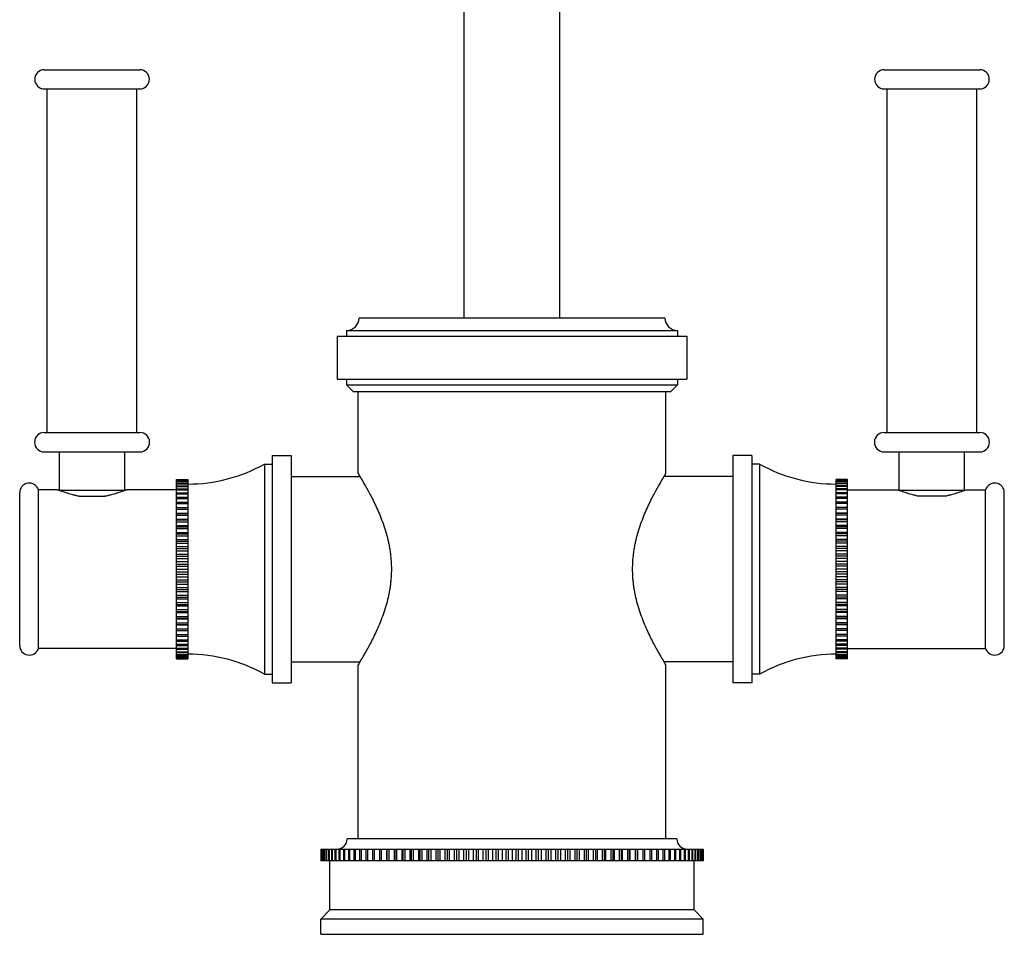
# Model space of a CAD drawing. Units: inches. Extents: x 8.36 to 13.51, y 4.48 to 14.05.
# Drawn here: x 8.36 to 13.51, y 4.48 to 9.27 of the extents above; entities that cross this region are included whole.
import ezdxf

# ---------------------------------------------------------------- set-up
doc = ezdxf.new("R2010")
doc.units = ezdxf.units.IN
doc.header["$LTSCALE"] = 1.21
doc.header["$MEASUREMENT"] = 0
doc.layers.get('0').update_dxf_attribs({"linetype": 'CONTINUOUS'})

msp = doc.modelspace()

# ---------------------------------------------------------------- linework, layer by layer
at = {"color": 7, "linetype": 'CONTINUOUS'}
for p, q in [((10.6877, 7.7067), (10.6877, 11.2313)), ((11.1877, 7.7067), (11.1877, 11.2313)), ((8.4912, 9.0057), (8.9912, 9.0057)), ((12.8842, 9.0057), (13.3842, 9.0057)), ((8.4912, 8.9057), (8.9912, 8.9057)), ((8.5072, 7.1077), (8.5072, 8.9057)), ((8.9752, 7.1077), (8.9752, 8.9057)), ((12.8842, 8.9057), (13.3842, 8.9057)), ((12.9002, 7.1077), (12.9002, 8.9057)), ((13.3682, 7.1077), (13.3682, 8.9057)), ((11.7377, 7.7067), (10.1377, 7.7067)), ((10.0727, 7.6417), (11.8027, 7.6417)), ((10.0727, 7.6417), (10.0727, 7.6117)), ((11.8027, 7.6417), (11.8027, 7.6117)), ((10.0227, 7.6117), (11.8527, 7.6117)), ((10.0227, 7.6117), (10.0227, 7.3867)), ((11.8527, 7.6117), (11.8527, 7.3867)), ((10.0227, 7.3867), (11.8527, 7.3867)), ((10.0727, 7.3867), (10.0727, 7.3567)), ((11.8027, 7.3867), (11.8027, 7.3567)), ((10.0727, 7.3567), (11.8027, 7.3567)), ((10.0727, 7.3567), (10.1077, 7.3217)), ((10.1077, 7.3217), (11.7677, 7.3217)), ((10.1327, 6.8927), (10.1327, 7.3217)), ((11.7427, 6.8927), (11.7427, 7.3217)), ((11.8027, 7.3567), (11.7677, 7.3217)), ((8.4912, 7.1077), (8.9912, 7.1077)), ((12.8842, 7.1077), (13.3842, 7.1077)), ((8.4912, 7.0057), (8.9912, 7.0057)), ((8.5702, 6.8057), (8.5702, 7.0057)), ((8.9122, 6.8057), (8.9122, 7.0057)), ((12.8842, 7.0057), (13.3842, 7.0057)), ((12.9632, 6.8057), (12.9632, 7.0057)), ((13.3052, 6.8057), (13.3052, 7.0057)), ((9.6827, 6.9877), (9.7827, 6.9877)), ((9.6827, 6.9877), (9.6827, 5.7977)), ((9.7827, 6.9877), (9.7827, 5.7977)), ((12.1927, 6.9877), (12.0927, 6.9877)), ((12.0927, 6.9877), (12.0927, 5.7977)), ((12.1927, 6.9877), (12.1927, 5.7977)), ((9.6427, 6.9427), (9.6827, 6.9427)), ((9.6427, 6.9427), (9.6427, 5.8427)), ((12.2327, 6.9427), (12.1927, 6.9427)), ((12.2327, 6.9427), (12.2327, 5.8427)), ((9.1827, 6.8625), (9.2427, 6.8625)), ((9.1827, 5.923), (9.1827, 6.8625)), ((9.1827, 6.862), (9.2427, 6.862)), ((9.1827, 6.8594), (9.2427, 6.8594)), ((9.1827, 6.8579), (9.2427, 6.8579)), ((9.1827, 6.8528), (9.2427, 6.8528)), ((9.1827, 6.8503), (9.2427, 6.8503)), ((9.2427, 6.8625), (9.2427, 5.923)), ((9.7827, 6.8777), (10.1419, 6.8777)), ((12.0927, 6.8777), (11.7335, 6.8777)), ((12.6927, 6.8625), (12.6327, 6.8625)), ((12.6327, 5.923), (12.6327, 6.8625)), ((12.6927, 6.862), (12.6327, 6.862)), ((12.6927, 6.8594), (12.6327, 6.8594)), ((12.6927, 6.8579), (12.6327, 6.8579)), ((12.6927, 6.8528), (12.6327, 6.8528)), ((12.6927, 6.8503), (12.6327, 6.8503)), ((12.6927, 5.923), (12.6927, 6.8625)), ((8.4603, 5.9774), (8.4603, 6.808)), ((8.5627, 6.808), (8.4603, 6.808)), ((8.5702, 6.8057), (8.9122, 6.8057)), ((8.5737, 6.8034), (8.5737, 6.8057)), ((8.9087, 6.8034), (8.9087, 6.8057)), ((8.9126, 6.8051), (8.9125, 6.805)), ((9.1827, 6.808), (8.9197, 6.808)), ((9.1827, 6.8427), (9.2427, 6.8427)), ((9.1827, 6.8392), (9.2427, 6.8392)), ((9.1827, 6.8291), (9.2427, 6.8291)), ((9.1827, 6.8247), (9.2427, 6.8247)), ((9.1827, 6.8122), (9.2427, 6.8122)), ((9.1827, 6.8069), (9.2427, 6.8069)), ((12.6927, 6.8427), (12.6327, 6.8427)), ((12.6927, 6.8392), (12.6327, 6.8392)), ((12.6927, 6.8291), (12.6327, 6.8291)), ((12.6927, 6.8247), (12.6327, 6.8247)), ((12.6927, 6.8122), (12.6327, 6.8122)), ((12.6927, 6.8069), (12.6327, 6.8069)), ((12.6927, 6.808), (12.9557, 6.808)), ((12.9632, 6.8057), (13.3052, 6.8057)), ((12.9667, 6.8034), (12.9667, 6.8057)), ((13.3017, 6.8034), (13.3017, 6.8057)), ((13.3056, 6.8051), (13.3055, 6.805)), ((13.3127, 6.808), (13.4151, 6.808)), ((13.4151, 5.9774), (13.4151, 6.808)), ((8.3627, 5.9927), (8.3627, 6.7927)), ((8.6739, 6.7737), (8.8085, 6.7737)), ((9.1827, 6.7922), (9.2427, 6.7922)), ((9.1827, 6.786), (9.2427, 6.786)), ((9.1827, 6.7691), (9.2427, 6.7691)), ((9.1827, 6.7621), (9.2427, 6.7621)), ((12.6927, 6.7922), (12.6327, 6.7922)), ((12.6927, 6.786), (12.6327, 6.786)), ((12.6927, 6.7691), (12.6327, 6.7691)), ((12.6927, 6.7621), (12.6327, 6.7621)), ((13.2015, 6.7737), (13.0669, 6.7737)), ((13.5127, 5.9927), (13.5127, 6.7927)), ((9.1827, 6.7431), (9.2427, 6.7431)), ((9.1827, 6.7353), (9.2427, 6.7353)), ((9.1827, 6.7145), (9.2427, 6.7145)), ((9.1827, 6.706), (9.2427, 6.706)), ((12.6927, 6.7431), (12.6327, 6.7431)), ((12.6927, 6.7353), (12.6327, 6.7353)), ((12.6927, 6.7145), (12.6327, 6.7145)), ((12.6927, 6.706), (12.6327, 6.706)), ((9.1827, 6.6852), (9.2427, 6.6852)), ((9.1827, 6.6834), (9.2427, 6.6834)), ((9.1827, 6.6743), (9.2427, 6.6743)), ((9.1827, 6.6537), (9.2427, 6.6537)), ((9.1827, 6.6501), (9.2427, 6.6501)), ((12.6927, 6.6852), (12.6327, 6.6852)), ((12.6927, 6.6834), (12.6327, 6.6834)), ((12.6927, 6.6743), (12.6327, 6.6743)), ((12.6927, 6.6537), (12.6327, 6.6537)), ((12.6927, 6.6501), (12.6327, 6.6501)), ((9.1827, 6.6404), (9.2427, 6.6404)), ((9.1827, 6.6202), (9.2427, 6.6202)), ((9.1827, 6.6148), (9.2427, 6.6148)), ((9.1827, 6.6046), (9.2427, 6.6046)), ((12.6927, 6.6404), (12.6327, 6.6404)), ((12.6927, 6.6202), (12.6327, 6.6202)), ((12.6927, 6.6148), (12.6327, 6.6148)), ((12.6927, 6.6046), (12.6327, 6.6046)), ((9.1827, 6.585), (9.2427, 6.585)), ((9.1827, 6.5779), (9.2427, 6.5779)), ((9.1827, 6.5673), (9.2427, 6.5673)), ((9.1827, 6.5483), (9.2427, 6.5483)), ((12.6927, 6.585), (12.6327, 6.585)), ((12.6927, 6.5779), (12.6327, 6.5779)), ((12.6927, 6.5673), (12.6327, 6.5673)), ((12.6927, 6.5483), (12.6327, 6.5483)), ((9.1827, 6.5395), (9.2427, 6.5395)), ((9.1827, 6.5286), (9.2427, 6.5286)), ((9.1827, 6.5105), (9.2427, 6.5105)), ((9.1827, 6.5), (9.2427, 6.5)), ((12.6927, 6.5395), (12.6327, 6.5395)), ((12.6927, 6.5286), (12.6327, 6.5286)), ((12.6927, 6.5105), (12.6327, 6.5105)), ((12.6927, 6.5), (12.6327, 6.5)), ((9.1827, 6.4888), (9.2427, 6.4888)), ((9.1827, 6.4717), (9.2427, 6.4717)), ((9.1827, 6.4597), (9.2427, 6.4597)), ((9.1827, 6.4484), (9.2427, 6.4484)), ((12.6927, 6.4888), (12.6327, 6.4888)), ((12.6927, 6.4717), (12.6327, 6.4717)), ((12.6927, 6.4597), (12.6327, 6.4597)), ((12.6927, 6.4484), (12.6327, 6.4484)), ((9.1827, 6.4324), (9.2427, 6.4324)), ((9.1827, 6.4189), (9.2427, 6.4189)), ((9.1827, 6.4075), (9.2427, 6.4075)), ((9.1827, 6.3927), (9.2427, 6.3927)), ((12.6927, 6.4324), (12.6327, 6.4324)), ((12.6927, 6.4189), (12.6327, 6.4189)), ((12.6927, 6.4075), (12.6327, 6.4075)), ((12.6927, 6.3927), (12.6327, 6.3927)), ((9.1827, 6.378), (9.2427, 6.378)), ((9.1827, 6.3665), (9.2427, 6.3665)), ((9.1827, 6.3531), (9.2427, 6.3531)), ((9.1827, 6.3371), (9.2427, 6.3371)), ((12.6927, 6.378), (12.6327, 6.378)), ((12.6927, 6.3665), (12.6327, 6.3665)), ((12.6927, 6.3531), (12.6327, 6.3531)), ((12.6927, 6.3371), (12.6327, 6.3371)), ((9.1827, 6.3257), (9.2427, 6.3257)), ((9.1827, 6.3137), (9.2427, 6.3137)), ((9.1827, 6.2966), (9.2427, 6.2966)), ((9.1827, 6.2854), (9.2427, 6.2854)), ((12.6927, 6.3257), (12.6327, 6.3257)), ((12.6927, 6.3137), (12.6327, 6.3137)), ((12.6927, 6.2966), (12.6327, 6.2966)), ((12.6927, 6.2854), (12.6327, 6.2854)), ((9.1827, 6.275), (9.2427, 6.275)), ((9.1827, 6.2569), (9.2427, 6.2569)), ((9.1827, 6.2459), (9.2427, 6.2459)), ((9.1827, 6.2371), (9.2427, 6.2371)), ((12.6927, 6.275), (12.6327, 6.275)), ((12.6927, 6.2569), (12.6327, 6.2569)), ((12.6927, 6.2459), (12.6327, 6.2459)), ((12.6927, 6.2371), (12.6327, 6.2371)), ((9.1827, 6.2182), (9.2427, 6.2182)), ((9.1827, 6.2076), (9.2427, 6.2076)), ((9.1827, 6.2004), (9.2427, 6.2004)), ((9.1827, 6.1808), (9.2427, 6.1808)), ((12.6927, 6.2182), (12.6327, 6.2182)), ((12.6927, 6.2076), (12.6327, 6.2076)), ((12.6927, 6.2004), (12.6327, 6.2004)), ((12.6927, 6.1808), (12.6327, 6.1808)), ((9.1827, 6.1706), (9.2427, 6.1706)), ((9.1827, 6.1652), (9.2427, 6.1652)), ((9.1827, 6.145), (9.2427, 6.145)), ((9.1827, 6.1354), (9.2427, 6.1354)), ((9.1827, 6.1317), (9.2427, 6.1317)), ((12.6927, 6.1706), (12.6327, 6.1706)), ((12.6927, 6.1652), (12.6327, 6.1652)), ((12.6927, 6.145), (12.6327, 6.145)), ((12.6927, 6.1354), (12.6327, 6.1354)), ((12.6927, 6.1317), (12.6327, 6.1317)), ((9.1827, 6.1112), (9.2427, 6.1112)), ((9.1827, 6.1021), (9.2427, 6.1021)), ((9.1827, 6.1003), (9.2427, 6.1003)), ((9.1827, 6.0794), (9.2427, 6.0794)), ((12.6927, 6.1112), (12.6327, 6.1112)), ((12.6927, 6.1021), (12.6327, 6.1021)), ((12.6927, 6.1003), (12.6327, 6.1003)), ((12.6927, 6.0794), (12.6327, 6.0794)), ((9.1827, 6.071), (9.2427, 6.071)), ((9.1827, 6.0501), (9.2427, 6.0501)), ((9.1827, 6.0423), (9.2427, 6.0423)), ((12.6927, 6.071), (12.6327, 6.071)), ((12.6927, 6.0501), (12.6327, 6.0501)), ((12.6927, 6.0423), (12.6327, 6.0423)), ((9.1827, 5.9774), (8.4603, 5.9774)), ((9.1827, 6.0234), (9.2427, 6.0234)), ((9.1827, 6.0164), (9.2427, 6.0164)), ((9.1827, 5.9994), (9.2427, 5.9994)), ((9.1827, 5.9933), (9.2427, 5.9933)), ((9.1827, 5.9785), (9.2427, 5.9785)), ((12.6927, 6.0234), (12.6327, 6.0234)), ((12.6927, 6.0164), (12.6327, 6.0164)), ((12.6927, 5.9994), (12.6327, 5.9994)), ((12.6927, 5.9933), (12.6327, 5.9933)), ((12.6927, 5.9785), (12.6327, 5.9785)), ((12.6927, 5.9774), (13.4151, 5.9774)), ((9.1827, 5.9732), (9.2427, 5.9732)), ((9.1827, 5.9607), (9.2427, 5.9607)), ((9.1827, 5.9563), (9.2427, 5.9563)), ((9.1827, 5.9462), (9.2427, 5.9462)), ((9.1827, 5.9428), (9.2427, 5.9428)), ((9.1827, 5.9351), (9.2427, 5.9351)), ((9.1827, 5.9327), (9.2427, 5.9327)), ((9.1827, 5.9275), (9.2427, 5.9275)), ((9.1827, 5.926), (9.2427, 5.926)), ((9.1827, 5.9235), (9.2427, 5.9235)), ((9.1827, 5.923), (9.2427, 5.923)), ((12.6927, 5.9732), (12.6327, 5.9732)), ((12.6927, 5.9607), (12.6327, 5.9607)), ((12.6927, 5.9563), (12.6327, 5.9563)), ((12.6927, 5.9462), (12.6327, 5.9462)), ((12.6927, 5.9428), (12.6327, 5.9428)), ((12.6927, 5.9351), (12.6327, 5.9351)), ((12.6927, 5.9327), (12.6327, 5.9327)), ((12.6927, 5.9275), (12.6327, 5.9275)), ((12.6927, 5.926), (12.6327, 5.926)), ((12.6927, 5.9235), (12.6327, 5.9235)), ((12.6927, 5.923), (12.6327, 5.923)), ((9.7827, 5.9077), (10.1419, 5.9077)), ((10.1327, 4.9817), (10.1327, 5.8927)), ((12.0927, 5.9077), (11.7335, 5.9077)), ((11.7427, 4.9817), (11.7427, 5.8927)), ((9.6427, 5.8427), (9.6827, 5.8427)), ((12.2327, 5.8427), (12.1927, 5.8427)), ((9.6827, 5.7977), (9.7827, 5.7977)), ((12.1927, 5.7977), (12.0927, 5.7977)), ((11.7997, 4.9817), (10.0757, 4.9817)), ((9.9379, 4.9267), (11.9375, 4.9267)), ((9.9379, 4.9267), (9.9379, 4.8667)), ((9.9382, 4.9267), (9.9382, 4.8667)), ((9.9403, 4.9267), (9.9403, 4.8667)), ((9.9413, 4.9267), (9.9413, 4.8667)), ((9.9455, 4.9267), (9.9455, 4.8667)), ((9.9471, 4.9267), (9.9471, 4.8667)), ((9.9533, 4.9267), (9.9533, 4.8667)), ((9.9556, 4.9267), (9.9556, 4.8667)), ((9.9639, 4.9267), (9.9639, 4.8667)), ((9.9668, 4.9267), (9.9668, 4.8667)), ((9.9771, 4.9267), (9.9771, 4.8667)), ((9.9806, 4.9267), (9.9806, 4.8667)), ((9.993, 4.9267), (9.993, 4.8667)), ((9.9971, 4.9267), (9.9971, 4.8667)), ((10.0115, 4.9267), (10.0115, 4.8667)), ((10.0162, 4.9267), (10.0162, 4.8667)), ((10.0325, 4.9267), (10.0325, 4.8667)), ((10.0378, 4.9267), (10.0378, 4.8667)), ((10.0559, 4.9267), (10.0559, 4.8667)), ((10.0618, 4.9267), (10.0618, 4.8667)), ((10.0818, 4.9267), (10.0818, 4.8667)), ((10.0883, 4.9267), (10.0883, 4.8667)), ((10.1101, 4.9267), (10.1101, 4.8667)), ((10.1171, 4.9267), (10.1171, 4.8667)), ((10.1406, 4.9267), (10.1406, 4.8667)), ((10.1481, 4.9267), (10.1481, 4.8667)), ((10.1733, 4.9267), (10.1733, 4.8667)), ((10.1813, 4.9267), (10.1813, 4.8667)), ((10.2081, 4.9267), (10.2081, 4.8667)), ((10.2166, 4.9267), (10.2166, 4.8667)), ((10.2449, 4.9267), (10.2449, 4.8667)), ((10.2538, 4.9267), (10.2538, 4.8667)), ((10.2821, 4.9267), (10.2821, 4.8667)), ((10.2836, 4.9267), (10.2836, 4.8667)), ((10.293, 4.9267), (10.293, 4.8667)), ((10.3211, 4.9267), (10.3211, 4.8667)), ((10.324, 4.9267), (10.324, 4.8667)), ((10.3338, 4.9267), (10.3338, 4.8667)), ((10.3618, 4.9267), (10.3618, 4.8667)), ((10.3662, 4.9267), (10.3662, 4.8667)), ((10.3764, 4.9267), (10.3764, 4.8667)), ((10.4041, 4.9267), (10.4041, 4.8667)), ((10.4099, 4.9267), (10.4099, 4.8667)), ((10.4205, 4.9267), (10.4205, 4.8667)), ((10.4478, 4.9267), (10.4478, 4.8667)), ((10.4551, 4.9267), (10.4551, 4.8667)), ((10.466, 4.9267), (10.466, 4.8667)), ((10.4929, 4.9267), (10.4929, 4.8667)), ((10.5016, 4.9267), (10.5016, 4.8667)), ((10.5128, 4.9267), (10.5128, 4.8667)), ((10.5392, 4.9267), (10.5392, 4.8667)), ((10.5493, 4.9267), (10.5493, 4.8667)), ((10.5607, 4.9267), (10.5607, 4.8667)), ((10.5866, 4.9267), (10.5866, 4.8667)), ((10.5981, 4.9267), (10.5981, 4.8667)), ((10.6097, 4.9267), (10.6097, 4.8667)), ((10.6349, 4.9267), (10.6349, 4.8667)), ((10.6478, 4.9267), (10.6478, 4.8667)), ((10.6596, 4.9267), (10.6596, 4.8667)), ((10.6841, 4.9267), (10.6841, 4.8667)), ((10.6982, 4.9267), (10.6982, 4.8667)), ((10.7103, 4.9267), (10.7103, 4.8667)), ((10.734, 4.9267), (10.734, 4.8667)), ((10.7494, 4.9267), (10.7494, 4.8667)), ((10.7615, 4.9267), (10.7615, 4.8667)), ((10.7844, 4.9267), (10.7844, 4.8667)), ((10.801, 4.9267), (10.801, 4.8667)), ((10.8133, 4.9267), (10.8133, 4.8667)), ((10.8353, 4.9267), (10.8353, 4.8667)), ((10.8531, 4.9267), (10.8531, 4.8667)), ((10.8654, 4.9267), (10.8654, 4.8667)), ((10.8864, 4.9267), (10.8864, 4.8667)), ((10.9053, 4.9267), (10.9053, 4.8667)), ((10.9177, 4.9267), (10.9177, 4.8667)), ((10.9377, 4.9267), (10.9377, 4.8667)), ((10.9577, 4.9267), (10.9577, 4.8667)), ((10.97, 4.9267), (10.97, 4.8667)), ((10.989, 4.9267), (10.989, 4.8667)), ((11.01, 4.9267), (11.01, 4.8667)), ((11.0223, 4.9267), (11.0223, 4.8667)), ((11.0401, 4.9267), (11.0401, 4.8667)), ((11.0621, 4.9267), (11.0621, 4.8667)), ((11.0743, 4.9267), (11.0743, 4.8667)), ((11.091, 4.9267), (11.091, 4.8667)), ((11.1138, 4.9267), (11.1138, 4.8667)), ((11.126, 4.9267), (11.126, 4.8667)), ((11.1414, 4.9267), (11.1414, 4.8667)), ((11.1651, 4.9267), (11.1651, 4.8667)), ((11.1771, 4.9267), (11.1771, 4.8667)), ((11.1913, 4.9267), (11.1913, 4.8667)), ((11.2158, 4.9267), (11.2158, 4.8667)), ((11.2276, 4.9267), (11.2276, 4.8667)), ((11.2405, 4.9267), (11.2405, 4.8667)), ((11.2657, 4.9267), (11.2657, 4.8667)), ((11.2773, 4.9267), (11.2773, 4.8667)), ((11.2888, 4.9267), (11.2888, 4.8667)), ((11.3147, 4.9267), (11.3147, 4.8667)), ((11.3261, 4.9267), (11.3261, 4.8667)), ((11.3362, 4.9267), (11.3362, 4.8667)), ((11.3626, 4.9267), (11.3626, 4.8667)), ((11.3738, 4.9267), (11.3738, 4.8667)), ((11.3825, 4.9267), (11.3825, 4.8667)), ((11.4094, 4.9267), (11.4094, 4.8667)), ((11.4203, 4.9267), (11.4203, 4.8667)), ((11.4276, 4.9267), (11.4276, 4.8667)), ((11.4549, 4.9267), (11.4549, 4.8667)), ((11.4654, 4.9267), (11.4654, 4.8667)), ((11.4713, 4.9267), (11.4713, 4.8667)), ((11.499, 4.9267), (11.499, 4.8667)), ((11.5092, 4.9267), (11.5092, 4.8667)), ((11.5136, 4.9267), (11.5136, 4.8667)), ((11.5415, 4.9267), (11.5415, 4.8667)), ((11.5513, 4.9267), (11.5513, 4.8667)), ((11.5543, 4.9267), (11.5543, 4.8667)), ((11.5824, 4.9267), (11.5824, 4.8667)), ((11.5918, 4.9267), (11.5918, 4.8667)), ((11.5933, 4.9267), (11.5933, 4.8667)), ((11.6216, 4.9267), (11.6216, 4.8667)), ((11.6305, 4.9267), (11.6305, 4.8667)), ((11.6588, 4.9267), (11.6588, 4.8667)), ((11.6673, 4.9267), (11.6673, 4.8667)), ((11.6941, 4.9267), (11.6941, 4.8667)), ((11.7021, 4.9267), (11.7021, 4.8667)), ((11.7273, 4.9267), (11.7273, 4.8667)), ((11.7348, 4.9267), (11.7348, 4.8667)), ((11.7583, 4.9267), (11.7583, 4.8667)), ((11.7653, 4.9267), (11.7653, 4.8667)), ((11.7871, 4.9267), (11.7871, 4.8667)), ((11.7935, 4.9267), (11.7935, 4.8667)), ((11.8135, 4.9267), (11.8135, 4.8667)), ((11.8194, 4.9267), (11.8194, 4.8667)), ((11.8376, 4.9267), (11.8376, 4.8667)), ((11.8429, 4.9267), (11.8429, 4.8667)), ((11.8592, 4.9267), (11.8592, 4.8667)), ((11.8639, 4.9267), (11.8639, 4.8667)), ((11.8783, 4.9267), (11.8783, 4.8667)), ((11.8824, 4.9267), (11.8824, 4.8667)), ((11.8947, 4.9267), (11.8947, 4.8667)), ((11.8982, 4.9267), (11.8982, 4.8667)), ((11.9086, 4.9267), (11.9086, 4.8667)), ((11.9115, 4.9267), (11.9115, 4.8667)), ((11.9198, 4.9267), (11.9198, 4.8667)), ((11.9221, 4.9267), (11.9221, 4.8667)), ((11.9283, 4.9267), (11.9283, 4.8667)), ((11.9299, 4.9267), (11.9299, 4.8667)), ((11.9341, 4.9267), (11.9341, 4.8667)), ((11.9351, 4.9267), (11.9351, 4.8667)), ((11.9372, 4.9267), (11.9372, 4.8667)), ((11.9375, 4.9267), (11.9375, 4.8667)), ((11.9375, 4.8667), (9.9379, 4.8667)), ((9.9857, 4.6097), (9.9857, 4.8667)), ((11.8897, 4.6097), (11.8897, 4.8667)), ((9.9857, 4.6097), (9.9377, 4.5617)), ((11.8897, 4.6097), (9.9857, 4.6097)), ((11.8897, 4.6097), (11.9377, 4.5617)), ((11.9377, 4.5617), (9.9377, 4.5617)), ((9.9377, 4.4817), (9.9377, 4.5617)), ((11.9377, 4.4817), (11.9377, 4.5617)), ((9.9377, 4.4817), (11.9377, 4.4817))]:
    msp.add_line(p, q, dxfattribs=at)
for centre, radius, start, end in [((8.4912, 8.9557), 0.05, 90, 270), ((8.9912, 8.9557), 0.05, 270, 90), ((12.8842, 8.9557), 0.05, 90, 270), ((13.3842, 8.9557), 0.05, 270, 90), ((10.0727, 7.7067), 0.065, 270, 360), ((11.8027, 7.7067), 0.065, 180, 270), ((8.4912, 7.0567), 0.051, 90, 270), ((8.9912, 7.0567), 0.051, 270, 90), ((12.8842, 7.0567), 0.051, 90, 270), ((13.3842, 7.0567), 0.051, 270, 90), ((9.2427, 7.6521), 0.8144, 270, 299.4166), ((12.6327, 7.6521), 0.8144, 240.5834, 270), ((8.4127, 6.7927), 0.05, 17.8431, 180), ((8.817, 7.3997), 0.644, 246.7398, 247.4216), ((8.8116, 7.3867), 0.6299, 247.4236, 247.7266), ((8.6713, 7.3856), 0.6287, 292.2732, 292.5615), ((8.6639, 7.4031), 0.6477, 292.5803, 293.2582), ((13.21, 7.3997), 0.644, 246.7398, 247.4216), ((13.2046, 7.3867), 0.6299, 247.4236, 247.7266), ((13.0643, 7.3856), 0.6287, 292.2732, 292.5615), ((13.0569, 7.4031), 0.6477, 292.5803, 293.2582), ((13.4627, 6.7927), 0.05, 0, 162.1569), ((8.4127, 5.9927), 0.05, 180, 342.1569), ((13.4627, 5.9927), 0.05, 197.8431, 360), ((9.2427, 5.1333), 0.8144, 60.5834, 90), ((12.6327, 5.1333), 0.8144, 90, 119.4166), ((10.0207, 4.9817), 0.055, 272.367, 360), ((11.8547, 4.9817), 0.055, 180, 267.633)]:
    msp.add_arc(centre, radius, start, end, dxfattribs=at)
for points, knots in [([(10.1327, 6.8927), (10.1348, 6.8893), (10.1429, 6.8762), (10.16, 6.8477), (10.18, 6.8128), (10.1992, 6.7768), (10.2155, 6.7447), (10.232, 6.7094), (10.2484, 6.6712), (10.264, 6.6301), (10.2782, 6.5865), (10.2882, 6.5484), (10.2948, 6.5169), (10.2991, 6.4927), (10.3025, 6.468), (10.3045, 6.4473), (10.3057, 6.4306), (10.3065, 6.4138), (10.307, 6.3927), (10.3065, 6.3717), (10.3057, 6.3549), (10.3045, 6.3382), (10.3025, 6.3174), (10.2991, 6.2928), (10.2948, 6.2685), (10.2882, 6.237), (10.2782, 6.1989), (10.264, 6.1553), (10.2484, 6.1143), (10.232, 6.076), (10.2155, 6.0408), (10.1992, 6.0086), (10.18, 5.9727), (10.16, 5.9377), (10.1429, 5.9092), (10.1348, 5.8961), (10.1327, 5.8927)], [0, 0, 0, 0, 0.011099, 0.043139, 0.09304, 0.123561, 0.157225, 0.193655, 0.232516, 0.273505, 0.316342, 0.360745, 0.383442, 0.40641, 0.429604, 0.45297, 0.464702, 0.476456, 0.5, 0.523544, 0.535298, 0.54703, 0.570396, 0.59359, 0.616558, 0.639255, 0.683658, 0.726495, 0.767484, 0.806345, 0.842775, 0.876439, 0.90696, 0.956861, 0.988901, 1, 1, 1, 1]), ([(11.7427, 5.8927), (11.7406, 5.8961), (11.7325, 5.9092), (11.7153, 5.9377), (11.6954, 5.9727), (11.6761, 6.0086), (11.6599, 6.0408), (11.6433, 6.076), (11.627, 6.1143), (11.6114, 6.1553), (11.5972, 6.1989), (11.5872, 6.237), (11.5806, 6.2685), (11.5763, 6.2928), (11.5729, 6.3174), (11.5708, 6.3382), (11.5697, 6.3549), (11.5688, 6.3717), (11.5684, 6.3927), (11.5688, 6.4138), (11.5697, 6.4306), (11.5708, 6.4473), (11.5729, 6.468), (11.5763, 6.4927), (11.5806, 6.5169), (11.5872, 6.5484), (11.5972, 6.5865), (11.6114, 6.6301), (11.627, 6.6712), (11.6433, 6.7094), (11.6599, 6.7447), (11.6761, 6.7768), (11.6954, 6.8128), (11.7153, 6.8477), (11.7325, 6.8762), (11.7406, 6.8893), (11.7427, 6.8927)], [0, 0, 0, 0, 0.011099, 0.043139, 0.09304, 0.123561, 0.157225, 0.193655, 0.232516, 0.273505, 0.316342, 0.360745, 0.383442, 0.40641, 0.429604, 0.45297, 0.464702, 0.476456, 0.5, 0.523544, 0.535298, 0.54703, 0.570396, 0.59359, 0.616558, 0.639255, 0.683658, 0.726495, 0.767484, 0.806345, 0.842775, 0.876439, 0.90696, 0.956861, 0.988901, 1, 1, 1, 1]), ([(8.6739, 6.7737), (8.6681, 6.7747), (8.657, 6.7769), (8.6363, 6.7819), (8.6137, 6.7885), (8.5912, 6.7965), (8.5782, 6.8016), (8.5728, 6.8038)], [0, 0, 0, 0, 0.165331, 0.32213, 0.604156, 0.834213, 1, 1, 1, 1]), ([(8.9096, 6.8038), (8.9042, 6.8016), (8.8912, 6.7965), (8.8687, 6.7885), (8.8461, 6.7819), (8.8254, 6.7769), (8.8142, 6.7747), (8.8085, 6.7737)], [0, 0, 0, 0, 0.165784, 0.39584, 0.677867, 0.834668, 1, 1, 1, 1]), ([(13.0669, 6.7737), (13.0611, 6.7747), (13.05, 6.7769), (13.0293, 6.7819), (13.0067, 6.7885), (12.9842, 6.7965), (12.9712, 6.8016), (12.9658, 6.8038)], [0, 0, 0, 0, 0.165331, 0.32213, 0.604156, 0.834213, 1, 1, 1, 1]), ([(13.3026, 6.8038), (13.2972, 6.8016), (13.2842, 6.7965), (13.2617, 6.7885), (13.2391, 6.7819), (13.2184, 6.7769), (13.2072, 6.7747), (13.2015, 6.7737)], [0, 0, 0, 0, 0.165784, 0.39584, 0.677867, 0.834668, 1, 1, 1, 1])]:
    msp.add_open_spline(points, degree=3, knots=knots, dxfattribs=at)

doc.saveas('drawing.dxf')
